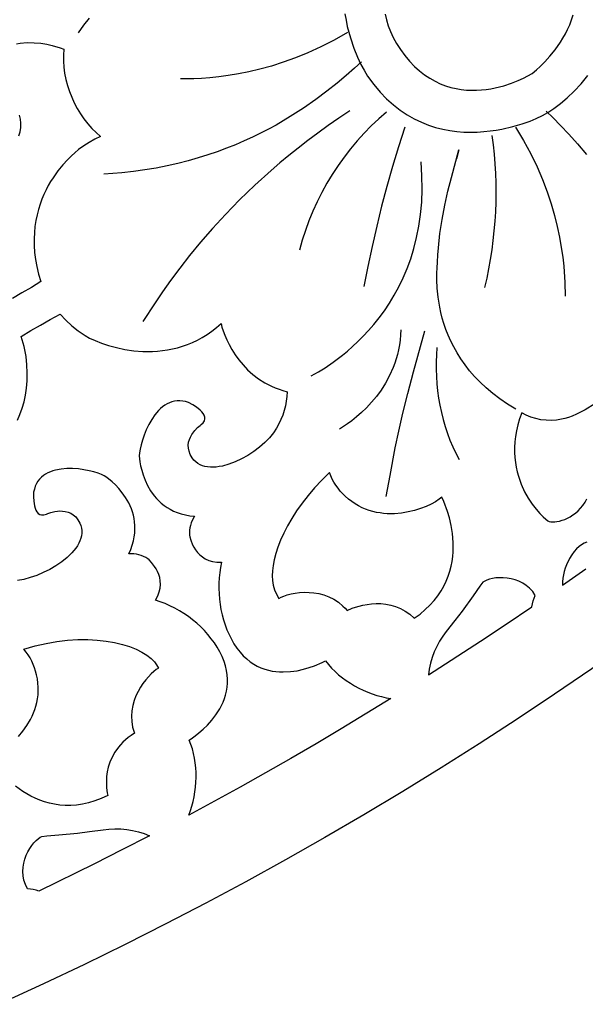
# Model space of a CAD drawing. Extents: x -215 to 215, y -895 to 895.
# Drawn here: x 65 to 88, y -821 to -781 of the extents above; entities that cross this region are included whole.
import ezdxf

# ---------------------------------------------------------------- set-up
doc = ezdxf.new("R2010")
doc.units = 0
doc.layers.get('0').update_dxf_attribs({"linetype": 'CONTINUOUS'})
doc.layers.add('G', color=1, linetype='CONTINUOUS')

msp = doc.modelspace()

# ---------------------------------------------------------------- linework, layer by layer
for points in [[(-155.0000000000001, 679.9999999999999, -0.4142135623730951), (-5.68e-14, 835, -0.4142135623730951), (154.9999999999999, 679.9999999999991), (155.0000000000001, -679.9999999999735, -0.4142135623730951), (5.68e-14, -835, -0.4142135623730951), (-154.9999999999999, -679.9999999999873)], [(-105.0000000000001, 680.0000000000127, -0.4142135623730954), (-2.8422e-12, 785, -0.4142135623730999), (104.9999999999999, 680), (105.0000000000001, -679.9999999999744, -0.4142135623730999), (-2.6148e-12, -785, -0.4142135623730954), (-104.9999999999999, -679.9999999999873)]]:
    msp.add_lwpolyline(points, format="xyb", close=True)
for points in [[(79.6520893196805, -780.3566324601136), (79.70410634822815, -780.5949299890079), (79.7752102871908, -780.8364542666825), (79.86665160893043, -781.080777800614), (79.97968078580902, -781.3274730982787), (80.1155482901886, -781.5761126671532), (80.27550459443111, -781.8262690147141), (80.46080017089861, -782.0775146484375), (80.6593437158092, -782.3130781232896), (80.86277058275334, -782.5236083450723), (81.07037558324097, -782.7102366881045), (81.28145352878195, -782.8740945267059), (81.49529923088619, -783.0163132351956), (81.7112075010636, -783.1380241878933), (81.92847315082408, -783.240358759118), (82.14639099167749, -783.3244483231894), (82.36425583513376, -783.3914242544267), (82.58136249270278, -783.4424179271496), (82.79700577589445, -783.4785607156773), (83.01048049621869, -783.5009839943292), (83.22108146518536, -783.5108191374247), (83.42810349430437, -783.5091975192831), (83.63084139508564, -783.4972505142239), (83.82858997903904, -783.4761094965666), (84.02064405767449, -783.4469058406303), (84.20629844250185, -783.4107709207346), (84.555587376772, -783.3222327863425), (84.87081527392866, -783.2195460879452), (85.14634062605103, -783.111761820098), (85.3765219252183, -783.007930977356), (85.55571766350965, -782.9171045542744), (85.7385864257813, -782.8106689453125), (85.91127420700178, -782.6692944754825), (86.06793759785148, -782.5258779508051), (86.25655953482747, -782.3371954724245), (86.46594917740478, -782.1056622199444), (86.68491568505841, -781.8336933729684), (86.90226821726336, -781.5237041111002), (87.00684210490851, -781.3552065682077), (87.10681593349463, -781.1781096139434), (87.20079084795609, -780.992715145758), (87.28736799322724, -780.799325061102), (87.36514851424246, -780.5982412574257), (87.43273355593617, -780.3897656321795)], [(64.37797566785792, -781.583323157573), (64.52923204445182, -781.56003064419), (64.8275875594135, -781.5375089297249), (65.11548387623708, -781.54194845354), (65.38702153831862, -781.5672014018899), (65.63630108905423, -781.6071199610299), (65.85742307184, -781.6555563172145), (66.19159650714634, -781.7533911657381), (66.3423461914063, -781.8115234375), (66.32514603596906, -782.0574147382234), (66.32578714269845, -782.3065416658252), (66.34365659261279, -782.557644233381), (66.37814146673043, -782.8094624539666), (66.42862884606967, -783.0607363406577), (66.49450581164884, -783.31020590653), (66.57515944448626, -783.5566111646591), (66.66997682560026, -783.7986921281208), (66.77834503600917, -784.0351888099908), (66.89965115673131, -784.264841223345), (67.033282268785, -784.486389381259), (67.17862545318856, -784.6985732968083), (67.33506779096032, -784.9001329830688), (67.50199636311862, -785.0898084531163), (67.67879825068178, -785.2663397200265), (67.86486053466808, -785.428466796875), (67.62435638790616, -785.5406245018977), (67.3922660921196, -785.6705456415407), (67.16843613711409, -785.8148643705695), (66.95271301269531, -785.97021484375), (66.79686450812008, -786.0974016946955), (66.65776286587037, -786.223587761184), (66.48956633896908, -786.3908911266087), (66.30104245890864, -786.5988534446637), (66.10095875718143, -786.8470163690437), (65.89808276527984, -787.1349215534425), (65.79833751410504, -787.2936342599285), (65.70118201469627, -787.4621106515544), (65.60771220849011, -787.6402934350324), (65.51902403692308, -787.828125317074), (65.43621344143176, -788.0255490043909), (65.36037636345269, -788.2325072036951), (65.29260874442241, -788.4489426216983), (65.23400652577746, -788.6747979651122), (65.1856656489544, -788.9100159406489), (65.1486820553898, -789.1545392550198), (65.12415168652018, -789.4083106149369), (65.11317048378208, -789.6712727271118), (65.11683438861209, -789.9433682982565), (65.13623934244674, -790.2245400350826), (65.17248128672256, -790.5147306443018), (65.22665616287611, -790.8138828326264), (65.29985991234395, -791.1219393067677), (65.39318847656261, -791.4388427734374), (65.00697131831889, -791.6810724374042), (64.60928344726574, -791.9058227539062), (64.21336063689702, -792.1338244651824)], [(64.48286937436585, -785.3989931506792), (64.53040358908981, -785.2322216959958), (64.55852259713036, -785.0571609319634), (64.5652844129693, -784.87977248272), (64.54874705108847, -784.7060179724043), (64.50696852596965, -784.5418590251545)], [(64.42562847643123, -797.1749158992798), (64.52922415013597, -796.9355967627612), (64.61991640154098, -796.6834417026148), (64.69635433556195, -796.4182139578878), (64.75718705711458, -796.1396767676281), (64.80106367111456, -795.847593370883), (64.82663328247764, -795.5417270067001), (64.83254499611951, -795.2218409141269), (64.81744791695589, -794.8876983322111), (64.77999114990246, -794.5390624999999), (64.744437729825, -794.3283064404919), (64.69796145897018, -794.1194577366005), (64.58295440673834, -793.7070922851562), (64.97398803602587, -793.4621400311928), (65.37649917602545, -793.2346801757812), (65.77722523332409, -793.0038962290494), (66.18715667724621, -792.7918701171875), (66.42519319632375, -793.0349107107586), (66.67658057976047, -793.2651432249866), (66.94221101377113, -793.4779927253542), (67.22297668457048, -793.6688842773438), (67.4095229004804, -793.7736214269972), (67.63616135363141, -793.8807000363364), (67.89902152770772, -793.9857438070112), (68.19423290639345, -794.0843764406707), (68.51792497337279, -794.1722216389645), (68.86622721232986, -794.2449031035421), (69.23526910694886, -794.2980445360531), (69.6211801409139, -794.3272696381467), (69.81925204880251, -794.3315459720525), (70.02008979790918, -794.3282021114726), (70.22320957369446, -794.3166910191131), (70.42812756161885, -794.2964656576803), (70.63435994714285, -794.2669789898803), (70.84142291572704, -794.2276839784191), (71.04883265283189, -794.1780335860033), (71.25610534391791, -794.1174807753387), (71.46275717444566, -794.0454785091316), (71.66830432987564, -793.9614797500882), (71.87226299566836, -793.8649374609147), (72.07414935728437, -793.7553046043174), (72.27347960018417, -793.6320341430023), (72.46976990982829, -793.4945790396757), (72.66253647167721, -793.3423922570437), (72.85129547119152, -793.1749267578125), (72.88925388721324, -793.3170749853068), (72.94107684318956, -793.4786733835261), (73.00759073979845, -793.6565301520413), (73.08962197771788, -793.8474534904238), (73.18799695762586, -794.0482515982446), (73.30354208020034, -794.2557326750746), (73.4370837461193, -794.466704920485), (73.5894483560607, -794.677976534047), (73.76146231070256, -794.8863557153318), (73.95395201072283, -795.0886506639101), (74.16774385679949, -795.2816695793533), (74.40366424961053, -795.4622206612327), (74.6625395898339, -795.627112109119), (74.94519627814762, -795.7731521225834), (75.09570087805021, -795.8381054037734), (75.25246071522963, -795.8971489011972), (75.41557908977063, -795.9498836398009), (75.58515930175793, -795.9959106445312), (75.57682995488031, -796.1925849845211), (75.55411153584319, -796.3892383069647), (75.5177051421734, -796.5847568758456), (75.46831187139777, -796.7780269551481), (75.40663282104315, -796.9679348088558), (75.33336908863635, -797.1533667009528), (75.24922177170419, -797.3332088954229), (75.1548919677735, -797.50634765625), (75.02042470451727, -797.7070483552311), (74.8540260521689, -797.9071281491265), (74.66013800245, -798.1031821770348), (74.44320254708214, -798.2918055780551), (74.20766167778694, -798.4695934912861), (73.95795738628598, -798.6331410558265), (73.69853166430086, -798.7790434107753), (73.43382650355318, -798.9038956952314), (73.16828389576453, -799.0042930482934), (72.90634583265651, -799.0768306090606), (72.77811662777074, -799.1015879483018), (72.65245430595073, -799.1181035166313), (72.52991411616166, -799.1259517064364), (72.41105130736875, -799.1247069101046), (72.29642112853719, -799.1139435200231), (72.18657882863221, -799.0932359285792), (72.08207965661896, -799.0621585281605), (71.98347886146266, -799.0202857111541), (71.89133169212852, -798.9671918699476), (71.80619339758172, -798.9024513969281), (71.72861922678749, -798.8256386844831), (71.659164428711, -798.736328125), (71.57887705461451, -798.5978055961876), (71.52712918000682, -798.4632922459538), (71.50076170849603, -798.333420930828), (71.49661554369015, -798.2088245073398), (71.5115315891973, -798.0901358320191), (71.54235074862554, -797.9779877613951), (71.58591392558294, -797.8730131519976), (71.63906202367757, -797.7758448603563), (71.76147659771082, -797.6074586564605), (71.8843216995899, -797.4778920019446), (71.98232455817939, -797.3922077490454), (72.03021240234386, -797.35546875), (72.11279328667717, -797.2807353643215), (72.16264701429792, -797.2042641104192), (72.18349959075232, -797.1269398560008), (72.1790770215866, -797.0496474687742), (72.15310531234695, -796.9732718164469), (72.10931046857962, -796.8986977667263), (72.0514184958308, -796.8268101873205), (71.98315539964673, -796.758493945937), (71.8304198591577, -796.6361149480676), (71.68091189148222, -796.5386397147797), (71.51081085205101, -796.4467163085938), (71.38520449100585, -796.4071545853121), (71.26360461951279, -796.3823849619371), (71.14600908952453, -796.3716271885274), (71.03241575299373, -796.3741010151417), (70.92282246187308, -796.3890261918385), (70.81722706811527, -796.4156224686764), (70.715627423673, -796.4531095957138), (70.61802138049892, -796.5007073230095), (70.52440679054573, -796.5576354006218), (70.4347815057661, -796.6231135786095), (70.34914337811273, -796.6963616070309), (70.2674902595383, -796.7765992359448), (70.11613045743698, -796.9549222954839), (69.98068491508359, -797.1518407576955), (69.86113644809959, -797.361112623048), (69.75746787210647, -797.5764958920098), (69.66966200272569, -797.7917485650494), (69.59770165557869, -798.0006286426354), (69.54156964628694, -798.1968941252362), (69.50124879047193, -798.3743030133203), (69.4767219037551, -798.5266133073562), (69.46797180175793, -798.6475830078125), (69.47811849949876, -798.7806291127081), (69.49513149491678, -798.9060036811592), (69.52371519192246, -799.0625023033903), (69.56657779343277, -799.2440422617349), (69.62642750236468, -799.4445408385263), (69.70597252163512, -799.6579153160981), (69.80792105416108, -799.8780829767837), (69.93498130285951, -800.0989611029165), (70.08986147064734, -800.31446697683), (70.17858033761134, -800.4183044699336), (70.27526976044155, -800.5185178808574), (70.38026826450258, -800.6143468698931), (70.49391437515908, -800.7050310973323), (70.61654661777565, -800.7898102234667), (70.74850351771691, -800.867923908588), (70.89012360034748, -800.9386118129878), (71.041745391032, -801.001113596958), (71.20370741513506, -801.0546689207902), (71.37634819802129, -801.098517444776), (71.5600062650553, -801.131898829207), (71.75502014160173, -801.154052734375), (71.65914178031866, -801.3364631677922), (71.62023050752504, -801.4332022574198), (71.58829456076853, -801.532572405257), (71.56405148065303, -801.6337799685016), (71.5482188077824, -801.7360313043512), (71.54151408276057, -801.8385327700034), (71.5446548461914, -801.9404907226562), (71.5579619793167, -802.0079510974659), (71.59947320461296, -802.1493132009159), (71.67689420920027, -802.3380466505073), (71.73147890595307, -802.4418868855752), (71.79793068019863, -802.5476210637413), (71.87721274282697, -802.6519328871934), (71.97028830472809, -802.7515060581189), (72.07812057679199, -802.8430242787058), (72.20167276990867, -802.9231712511413), (72.34190809496812, -802.9886306776133), (72.49978976286037, -803.0360862603096), (72.67628098447543, -803.0622217014177), (72.8723449707033, -803.063720703125), (72.83101211411339, -803.2739153004836), (72.7992577546712, -803.4877032097177), (72.77712807132372, -803.7043305386217), (72.76466924301789, -803.9230433949897), (72.76192744870073, -804.1430878866164), (72.76894886731922, -804.3637101212962), (72.78577967782034, -804.5841562068233), (72.81246605915109, -804.8036722509923), (72.84905419025843, -805.0215043615977), (72.89559025008933, -805.2368986464337), (72.9521204175908, -805.4491012132949), (73.01869087170982, -805.6573581699754), (73.09534779139337, -805.8609156242699), (73.18213735558841, -806.0590196839728), (73.27910574324194, -806.2509164568785), (73.38629913330095, -806.4358520507812), (73.51011104498147, -806.6207744579001), (73.63975527977848, -806.7866994773395), (73.77461431648724, -806.934477294224), (73.91407063390304, -807.0649580936783), (74.05750671082117, -807.1789920608271), (74.20430502603689, -807.277429380795), (74.35384805834552, -807.3611202387065), (74.50551828654233, -807.4309148196864), (74.6586981894226, -807.4876633088595), (74.81277024578162, -807.5322158913501), (74.96711693441468, -807.5654227522831), (75.12112073411706, -807.588134076783), (75.27416412368405, -807.6012000499748), (75.42562958191093, -807.6054708569827), (75.7213566195255, -807.591027712946), (76.00336167732306, -807.5516061256703), (76.26670458566586, -807.4940075761529), (76.50644517491622, -807.4250335453908), (76.71764327543642, -807.3514855143811), (77.03465133173543, -807.2178733756085), (77.17820739746111, -807.1475830078125), (77.30008598937503, -807.300545251029), (77.43136149568, -807.4470153642046), (77.57136812069068, -807.5867961724762), (77.71944006872178, -807.719690500981), (77.87491154408796, -807.8455011748559), (78.03711675110392, -807.9640310192378), (78.20538989408433, -808.0750828592641), (78.37906517734388, -808.1784595200713), (78.55747680519723, -808.2739638267968), (78.73995898195906, -808.3613986045774), (78.9258459119441, -808.4405666785503), (79.11447179946697, -808.5112708738525), (79.30517084884238, -808.5733140156209), (79.49727726438502, -808.6264989289925), (79.69012525040954, -808.6706284391045), (79.88304901123064, -808.7055053710938), (77.82193186351148, -809.9618416896806), (76.78507683573565, -810.579997137841), (75.74069976806646, -811.1858825683594), (73.63973434636063, -812.3760920555461), (72.58375228181227, -812.960504968279), (71.52120208740251, -813.5325317382812), (71.58821229599326, -813.3491995851723), (71.64710836242651, -813.1612308042506), (71.6977332141982, -812.9693075075456), (71.73992977880425, -812.7741118070867), (71.77354098374057, -812.5763258149033), (71.79840975650312, -812.376631643025), (71.81437902458777, -812.175711403481), (71.82129171549046, -811.9742472083012), (71.81899075670711, -811.7729211695147), (71.80731907573364, -811.5724153991512), (71.78611960006597, -811.3734120092399), (71.75523525720006, -811.1765931118105), (71.71450897463177, -810.9826408188923), (71.66378367985706, -810.7922372425148), (71.60290230037182, -810.6060644947077), (71.53170776367199, -810.4248046875), (71.66431073693475, -810.3352635350814), (71.78768649781472, -810.2453029898127), (71.93798099907815, -810.126409668701), (72.10684615888832, -809.9794789743937), (72.2859338954085, -809.8054063095384), (72.46689612680201, -809.6050870767824), (72.64138477123214, -809.3794166787734), (72.72359272276196, -809.2573546061262), (72.80105174686216, -809.1292905181587), (72.87271833330317, -808.9953363402014), (72.93754897185539, -808.8556039975856), (72.99450015228922, -808.7102054156421), (73.0425283643751, -808.5592525197018), (73.0805900978834, -808.4028572350956), (73.10764184258457, -808.2411314871545), (73.122640088249, -808.0741872012095), (73.12454132464711, -807.9021363025914), (73.11230204154931, -807.7250907166313), (73.08487872872601, -807.5431623686599), (73.04122787594761, -807.3564631840082), (72.98030597298452, -807.1651050880073), (72.90106950960718, -806.969200005988), (72.802474975586, -806.7688598632812), (72.69567299202538, -806.5828812987869), (72.57781017140866, -806.4020263256649), (72.44954280402968, -806.2266890320377), (72.3115271801823, -806.0572635060273), (72.16441959016039, -805.894143835756), (72.00887632425784, -805.7377241093463), (71.84555367276849, -805.5883984149202), (71.67510792598618, -805.4465608406003), (71.49819537420481, -805.3126054745087), (71.31547230771821, -805.1869264047676), (71.12759501682027, -805.0699177194995), (70.93521979180483, -804.9619735068264), (70.73900292296577, -804.8634878548708), (70.53960070059694, -804.774854851755), (70.33766941499219, -804.696468585601), (70.13386535644543, -804.6287231445312), (70.22959721482954, -804.4579684583898), (70.29450462977138, -804.2919734363879), (70.33190930771352, -804.1315462969064), (70.3451329550985, -803.9774952583259), (70.33749727836889, -803.8306285390274), (70.31232398396725, -803.6917543573913), (70.27293477833614, -803.561680931799), (70.2226513679181, -803.4412164806306), (70.16479545915573, -803.3311692222674), (70.10268875849152, -803.2323473750898), (69.97900980722795, -803.0716127878152), (69.8781881656679, -802.965478465853), (69.82679748535179, -802.92041015625), (69.73993980902772, -802.8662613724898), (69.64766389764932, -802.8201882459912), (69.55101823222462, -802.7820716115679), (69.45105129376164, -802.7517923040336), (69.34881156326841, -802.7292311582023), (69.24534752175299, -802.7142690088875), (69.03894042968761, -802.7066650390625), (69.11608779784088, -802.5264460626729), (69.1779953051608, -802.3505054362736), (69.2254826069252, -802.1789268714215), (69.25936935841182, -802.0117940796729), (69.28047521489842, -801.849190772585), (69.28961983166282, -801.6912006617138), (69.28762286398278, -801.5379074586165), (69.27530396713607, -801.3893948748496), (69.25348279640048, -801.2457466219698), (69.22297900705378, -801.1070464115337), (69.18461225437375, -800.9733779550983), (69.13920219363817, -800.8448249642199), (69.03053076911146, -800.6034002253613), (68.90352197569592, -800.3834418874112), (68.76473305561373, -800.1856196428234), (68.6207212510871, -800.0106031840512), (68.47804380433828, -799.859062203548), (68.34325795758951, -799.7316663937672), (68.12359003298097, -799.5519890561868), (68.01417541503923, -799.4769287109374), (67.90540775038994, -799.4240550571824), (67.76180428267686, -799.3695363702368), (67.5887229876003, -799.316453266419), (67.39152184086062, -799.2678863620472), (67.17555881815811, -799.2269162734399), (66.94619189519308, -799.1966236169153), (66.70877904766587, -799.1800890087918), (66.4686782512768, -799.1803930653878), (66.2312474817262, -799.2006164030213), (66.00184471471437, -799.243839638011), (65.89182819956685, -799.2750389096136), (65.78582792594163, -799.3131433866747), (65.68451364080128, -799.3585381462341), (65.58855509110833, -799.4116082653313), (65.49862202382532, -799.4727388210063), (65.41538418591477, -799.5423148902987), (65.33951132433926, -799.6207215502485), (65.27167318606129, -799.7083438778955), (65.21253951804343, -799.8055669502794), (65.16278006724818, -799.9127758444398), (65.12306458063813, -800.0303556374167), (65.09406280517578, -800.15869140625), (65.08817353723826, -800.3511401724761), (65.09749881722506, -800.5286458391406), (65.12682853272727, -800.7214805419692), (65.15176641931504, -800.8145388242411), (65.18503105340373, -800.9005004163095), (65.22773098120068, -800.9757223350925), (65.28097474891324, -801.036561597509), (65.34587090274876, -801.079375220477), (65.42352798891459, -801.1005202209151), (65.51505455361809, -801.0963536157416), (65.62155914306658, -801.063232421875), (65.67744543557029, -801.040348439474), (65.80081377751506, -800.9986475477162), (65.97464159649113, -800.9574656232221), (66.07515825598784, -800.9431117351426), (66.18190632008873, -800.9361385426114), (66.29275796724258, -800.938963030206), (66.40558537589817, -800.9540021825042), (66.51826072450427, -800.9836729840833), (66.62865619150969, -801.0303924195209), (66.7346439553632, -801.0965774733945), (66.83409619451356, -801.1846451302815), (66.92488508740959, -801.2970123747596), (67.00488281250006, -801.4360961914062), (67.04745334422438, -801.5407034071347), (67.07509382368113, -801.6459193533124), (67.08845391305225, -801.7514917906626), (67.08818327451962, -801.8571684799089), (67.07493157026516, -801.9626971817747), (67.04934846247073, -802.0678256569837), (67.01208361331825, -802.1723016662592), (66.96378668498961, -802.2758729703246), (66.90510733966674, -802.3782873299035), (66.83669523953151, -802.4792925057195), (66.75920004676581, -802.5786362584959), (66.67327142355157, -802.676066348956), (66.47871253450502, -802.8641765858221), (66.25821586984706, -803.0416053021056), (66.01697872703286, -803.2063345835943), (65.76019840351765, -803.356346516076), (65.49307219675657, -803.4896231853386), (65.22079740420486, -803.6041466771699), (64.94857132331771, -803.6978990773575), (64.68159125155029, -803.7688624716895), (64.42505448635782, -803.8150189459536)], [(88.32231636662061, -796.4985110587045), (87.92534481153794, -796.7421020742545), (87.73958159386859, -796.8433286583268), (87.56281726163004, -796.9307316116929), (87.39543969895944, -797.0042276731747), (87.2378367899939, -797.0637335815939), (87.0903964188706, -797.109166075772), (86.95350646972662, -797.1404418945312), (86.74381180207986, -797.1701162145375), (86.52913738021245, -797.1828881465651), (86.31236828330225, -797.1781163111957), (86.0963895905272, -797.1551593290112), (85.88408638106515, -797.1133758205928), (85.678343734094, -797.0521244065219), (85.48204672879167, -796.9707637073805), (85.29808044433605, -796.86865234375), (85.20923100112523, -797.1235329245063), (85.13746598354516, -797.3722092105054), (85.0818791330685, -797.6145654090492), (85.04156419116799, -797.8504857274395), (85.01561489931635, -798.079854372978), (85.00312499898628, -798.3025555529666), (85.00318823165051, -798.5184734747072), (85.01489833878176, -798.7274923455012), (85.03734906185275, -798.9294963726506), (85.06963414233618, -799.1243697634575), (85.11084732170478, -799.3119967252231), (85.16008234143128, -799.4922614652496), (85.21643294298838, -799.6650481908389), (85.27899286784879, -799.8302411092924), (85.41911565337044, -800.1373823539998), (85.57320062977797, -800.4127588577863), (85.73399772885315, -800.6554442790664), (85.8942568823777, -800.8645122762541), (86.04672802213334, -801.039036507764), (86.18416107990183, -801.1780906320105), (86.29930598746488, -801.2807483074077), (86.38491267660424, -801.3460831923703), (86.43373107910168, -801.3731689453125), (86.50021082806798, -801.385868410404), (86.5776221339458, -801.3906616212308), (86.66452171063223, -801.3872083329338), (86.75946627202438, -801.375168300654), (86.86101253201934, -801.354201279532), (86.96771720451417, -801.3239670247088), (87.078137003406, -801.2841252913254), (87.1908286425919, -801.2343358345228), (87.30434883596895, -801.1742584094416), (87.41725429743425, -801.1035527712224), (87.52810174088492, -801.0218786750065), (87.63544788021802, -800.9288958759349), (87.73784942933065, -800.8242641291481), (87.83386310211989, -800.7076431897872), (87.92204561248283, -800.5786928129928), (88.00095367431658, -800.4370727539061)], [(87.9933937748409, -802.2219160470643), (87.8872510762344, -802.2717923706841), (87.779778940938, -802.3348374482832), (87.67266183727635, -802.4125876524768), (87.56758423357402, -802.5065793558799), (87.46623059815559, -802.6183489311081), (87.37028539934569, -802.7494327507764), (87.28143310546892, -802.9013671875), (87.15739504059539, -803.1641690984188), (87.10409542913254, -803.3009393064192), (87.05885631285298, -803.4403643266357), (87.02336335265724, -803.5817506419604), (86.99930220944586, -803.7244047352849), (86.98835854411934, -803.8676330895008), (86.99221801757818, -804.0107421875), (87.94966303046331, -803.3326706330242)], [(64.46907415338549, -810.2754374492922), (64.64968605568765, -810.0599421227375), (64.81694713728366, -809.8253674128307), (64.96609385118609, -809.5725313286555), (65.03238571181862, -809.4395208990559), (65.09236265040747, -809.3022518792956), (65.14542922357921, -809.16082652051), (65.19098998796038, -809.0153470738348), (65.22844950017758, -808.8659157904051), (65.25721231685738, -808.7126349213568), (65.27668299462633, -808.555606717825), (65.28626609011101, -808.3949334309451), (65.28536615993801, -808.2307173118529), (65.27338776073387, -808.0630606116837), (65.24973544912515, -807.892065581573), (65.21381378173845, -807.7178344726562), (65.17577428800953, -807.5750908235717), (65.13022669361662, -807.4334119579242), (65.07698137401076, -807.2938695048745), (65.01584870464302, -807.1575350935832), (64.94663906096446, -807.0254803532112), (64.86916281842612, -806.8987769129193), (64.78323035247911, -806.7784964018681), (64.68865203857445, -806.6657104492188), (65.15315922007592, -806.5272313174569), (65.61097158751532, -806.4195248852226), (66.0599015639931, -806.3408861882248), (66.49776157260972, -806.2896102621721), (66.92236403646564, -806.2639921427734), (67.33152137866132, -806.2623268657372), (67.72304602229724, -806.2829094667726), (68.09475039047382, -806.3240349815882), (68.44444690629157, -806.3839984458926), (68.76994799285092, -806.4610948953949), (69.06906607325232, -806.5536193658036), (69.33961357059624, -806.6598668928274), (69.57940290798317, -806.7781325121753), (69.78624650851353, -806.9067112595558), (69.9579567952878, -807.0438981706777), (70.02995332823528, -807.1151868863008), (70.09234619140642, -807.18798828125), (70.17977733676548, -807.3147209930469), (70.25759124755871, -807.4478759765625), (70.16719757701762, -807.5088487826781), (70.06648454944977, -807.5886030204726), (69.95847466828113, -807.6861779908668), (69.84619043693768, -807.800612994781), (69.7326543588454, -807.9309473331357), (69.62088893743027, -808.0762203068516), (69.51391667611828, -808.2354712168494), (69.4147600783354, -808.4077393640496), (69.32644164750762, -808.5920640493727), (69.25198388706092, -808.7874845737394), (69.19440930042127, -808.9930402380702), (69.1567403910147, -809.2077703432857), (69.14199966226712, -809.4307141903065), (69.15320961760457, -809.6609110800531), (69.19339276045301, -809.8974003134463), (69.22529380951445, -810.0177043405479), (69.2655715942384, -810.1392211914062), (69.13015596389306, -810.2294565295689), (69.00532618918356, -810.3228109223289), (68.89067480310173, -810.4189095425797), (68.78579433863936, -810.5173775632152), (68.6902773287883, -810.6178401571284), (68.60371630654038, -810.7199224972129), (68.45583235682118, -810.9274471074698), (68.33888275341637, -811.1369527771335), (68.24960776026057, -811.3454408893517), (68.18474764128838, -811.5499128272724), (68.14104266043435, -811.747369974043), (68.1152330816331, -811.9348137128112), (68.10405916881922, -812.1092454267248), (68.1042611859273, -812.2676664989316), (68.11257939689193, -812.4070783125792), (68.14052545612927, -812.6168796967875), (68.16181945800798, -812.7146606445312), (67.89132016270496, -812.8407469305068), (67.62685974059717, -812.9426283641836), (67.36858536561431, -813.0216027589051), (67.11664421168605, -813.0789679280143), (66.87118345274212, -813.1160216848548), (66.63235026271221, -813.1340618427696), (66.400291815526, -813.134386215102), (66.17515528511323, -813.1182926151957), (65.95708784540356, -813.0870788563936), (65.7462366703267, -813.0420427520392), (65.54274893381233, -812.9844821154754), (65.34677180979017, -812.9156947600459), (65.15845247218991, -812.8369784990937), (64.97793809494124, -812.7496311459622), (64.80537585197388, -812.6549505139949), (64.64091291721749, -812.5542344165347), (64.3368736680565, -812.3398870785093)]]:
    msp.add_lwpolyline(points)
for points in [[(81.99796295166027, -800.3600463867188), (81.87769266462686, -800.4543029231693), (81.7254520234504, -800.5525430371935), (81.544377162469, -800.6511565191697), (81.3376042160208, -800.7465331594761), (81.10826931844392, -800.8350627484912), (80.85950860407647, -800.9131350765932), (80.5944582072566, -800.9771399341605), (80.3162542623224, -801.0234671115713), (80.02803290361203, -801.048506399204), (79.73293026546358, -801.048647587437), (79.58377850858076, -801.0382532037718), (79.43408248221522, -801.0202804666485), (79.28423420315923, -800.9942780998645), (79.13462568820505, -800.9597948272169), (78.98564895414493, -800.9163793725031), (78.83769601777118, -800.8635804595203), (78.69115889587604, -800.8009468120661), (78.54642960525177, -800.7280271539373), (78.40390016269065, -800.6443702089316), (78.26396258498494, -800.5495247008461), (78.12700888892688, -800.4430393534781), (77.99343109130876, -800.324462890625), (77.88878973687348, -800.2202811194159), (77.78890948222312, -800.1100650924552), (77.69478039122666, -799.9942055873423), (77.60739252775298, -799.8730933816765), (77.52773595567105, -799.747119253057), (77.45680073884976, -799.6166739790829), (77.3955769411581, -799.4821483373537), (77.34505462646496, -799.3439331054688), (77.02220727414137, -799.6577952650262), (76.72490732399464, -799.9751397814816), (76.45267992903288, -800.2942287142698), (76.20505024226424, -800.6133241228252), (75.98154341669681, -800.9306880665825), (75.78168460533871, -801.2445826049764), (75.60499896119809, -801.5532697974412), (75.45101163728305, -801.8550117034117), (75.31924778660172, -802.1480703823224), (75.20923256216224, -802.4307078936081), (75.12049111697272, -802.7011862967031), (75.05254860404129, -802.9577676510423), (75.00493017637605, -803.1987140160601), (74.97716098698514, -803.4222874511911), (74.96876618887669, -803.6267500158699), (74.97927093505882, -803.8103637695312), (75.01356862054112, -804.0057140870742), (75.06979213769934, -804.197123340131), (75.14552861310756, -804.3819814211693), (75.2383651733399, -804.5576782226562), (75.33579340513475, -804.5080363858555), (75.45502316087949, -804.459495742154), (75.59366311404008, -804.4141336967662), (75.74932193808246, -804.3740276549061), (75.91960830647258, -804.3412550217884), (76.10213089267636, -804.3178932026274), (76.29449837015974, -804.3060196026372), (76.49431941238868, -804.3077116270324), (76.6992026928291, -804.3250466810272), (76.90675688494696, -804.3601021698357), (77.1145906622082, -804.4149554986725), (77.32031269807874, -804.4916840727519), (77.52153166602453, -804.5923652972881), (77.71585623951151, -804.7190765774956), (77.90089509200564, -804.8738953185884), (77.98918508333848, -804.9624941760965), (78.07425689697283, -805.0588989257812), (78.28538032788808, -804.9660442715117), (78.41821796073359, -804.9193014061971), (78.56663140822808, -804.8753401883853), (78.7286645726644, -804.8364046227935), (78.90236135633536, -804.8047387141386), (79.08576566153378, -804.7825864671379), (79.2769213905525, -804.772191886508), (79.47387244568434, -804.7757989769664), (79.6746627292221, -804.7956517432299), (79.87733614345862, -804.8339941900158), (80.07993659068671, -804.8930703220408), (80.2805079731992, -804.9751241440222), (80.4770941932889, -805.082399660677), (80.66773915324866, -805.2171408767222), (80.85048675537126, -805.381591796875), (81.0910293260146, -805.2058093347242), (81.30814589915045, -805.0238218158697), (81.50285853298428, -804.8363714180337), (81.67618928572165, -804.644200318939), (81.8291602155681, -804.4480506963082), (81.96279338072915, -804.2486647278635), (82.07811083941033, -804.0467845913277), (82.17613464981717, -803.8431524644232), (82.2578868701552, -803.6385105248726), (82.32438955862997, -803.4336009503985), (82.37666477344698, -803.2291659187233), (82.41573457281179, -803.0259476075696), (82.4426210149299, -802.82468819466), (82.45834615800686, -802.6261298577169), (82.46393206024823, -802.4310147744629), (82.46040077985947, -802.2400851226206), (82.43007490401384, -801.8737508240611), (82.3755449961142, -801.5330643838186), (82.3049875218048, -801.2239632236735), (82.22657894672992, -800.9523847654061), (82.07891435686062, -800.5455456416254)], [(81.44387817382824, -807.7250366210938), (83.58939679348956, -806.3254103376007), (84.65822470525566, -805.6196900347119), (85.71988677978527, -804.9033203125), (85.74312862854151, -804.7835171915538), (85.77487642947628, -804.6653580818324), (85.81494941288977, -804.5497707856872), (85.86316680908214, -804.4376831054688), (85.75334291228938, -804.2743784538993), (85.62802365817558, -804.1346089690917), (85.48979720033162, -804.0170165440418), (85.34125169234841, -803.9202430717455), (85.18497528781683, -803.842930445199), (85.02355614032777, -803.7837205573985), (84.85958240347216, -803.7412553013397), (84.69564223084086, -803.7141765700187), (84.53432377602479, -803.7011262564315), (84.37821519261482, -803.700746253574), (84.22990463420186, -803.7116784544423), (84.09198025437681, -803.7325647520325), (83.96703020673056, -803.7620470393406), (83.85764264485401, -803.7987672093623), (83.76640572233805, -803.8413671550938), (83.69590759277355, -803.8884887695312), (83.57236319780083, -804.0527100926), (83.28875820146274, -804.4555787334441), (82.82872301796758, -805.0836914548318), (82.52742861047615, -805.4780258340945), (82.17588806152355, -805.9236450195312), (82.03037302799554, -806.1197603561442), (81.89848503678459, -806.3276641141949), (81.78112682352733, -806.5456133134762), (81.67920112386037, -806.7718649737812), (81.59361067342036, -807.0046761149026), (81.5252582078439, -807.2423037566332), (81.47504646276765, -807.4830049187659)], [(69.88728332519543, -814.3860473632812), (68.75138591624716, -814.9775769754128), (67.60736797656466, -815.553443261351), (65.30918884277355, -816.6851806640625), (65.19456286339913, -816.6470310566349), (65.07716183479084, -816.6172008850707), (64.95791542345519, -816.5959852367914), (64.83775329589861, -816.5836791992186), (64.75073956075227, -816.4056737483212), (64.69172467802808, -816.2258981293971), (64.6582669984053, -816.04594659739), (64.64792487256315, -815.8674134072426), (64.6582566511809, -815.6918928138982), (64.68682068493777, -815.5209790723), (64.73117532451299, -815.3562664373911), (64.7888789205858, -815.1993491641147), (64.85748982383544, -815.0518215074136), (64.93456638494112, -814.9152777222312), (65.01766695458213, -814.7913120635105), (65.10434988343766, -814.6815187861948), (65.19217352218698, -814.5874921452272), (65.2786962215093, -814.5108263955508), (65.3614763320839, -814.4531157921085), (65.43807220458996, -814.4159545898438), (65.64296224210668, -814.3928297280327), (66.13567898873244, -814.3529656146218), (66.9129942140145, -814.2754736743688), (67.40736743413518, -814.2160895894132), (67.97167968750017, -814.1394653320312), (68.2129243653839, -814.1128127698308), (68.45745230357485, -814.1018071274759), (68.70336555432347, -814.1068357044875), (68.94876616988013, -814.1282858003867), (69.19175620249526, -814.1665447146945), (69.43043770441923, -814.2219997469322), (69.6629127279025, -814.2950381966207)]]:
    msp.add_lwpolyline(points, close=True)
at = {"layer": 'G'}
for points in [[(66.9525222778322, -781.1339111328125), (67.17440736391414, -780.8216315899965), (67.40115702619605, -780.5313390843469)], [(77.98185945921918, -780.3477970202025), (78.025867471257, -780.6114072970462), (78.07888278771873, -780.8652194623265), (78.13938914243339, -781.1084108179836), (78.20587026923002, -781.340158665957), (78.35069177438535, -781.7660330466126), (78.50121717381703, -782.1362610198128), (78.64531633815736, -782.4442610010763), (78.77085913803862, -782.6834514059224), (78.91775512695318, -782.9290771484375), (79.17261763117921, -783.2752136548631), (79.43634583649774, -783.5876275926013), (79.7078704429232, -783.8677871896998), (79.98612215047004, -784.1171606742067), (80.27003165915269, -784.3372162741696), (80.55852966898559, -784.5294222176365), (80.8505468799832, -784.695246732655), (81.14501399215993, -784.8361580472731), (81.44086170553024, -784.9536243895386), (81.73702072010856, -785.0491139874994), (82.03242173590934, -785.1240950692032), (82.325995452947, -785.180035862698), (82.61667257123598, -785.2184045960314), (82.90338379079074, -785.2406694972515), (83.1850598116257, -785.2482987944059), (83.46063133375532, -785.2427607155425), (83.72902905719401, -785.2255234887093), (83.98918368195623, -785.1980553419539), (84.24002590805642, -785.1618245033243), (84.48048643550902, -785.1182992008681), (84.9259851945292, -785.0152381166679), (85.31712555913225, -784.9006179137359), (85.64535312943372, -784.786184416455), (85.9021135055491, -784.6836834492074), (86.16701507568371, -784.5614624023438), (86.38780101421659, -784.4330474612921), (86.63477985073811, -784.2666133596636), (86.90144205864694, -784.0631684764444), (87.18127811134174, -783.8237211906209), (87.46777848222119, -783.5492798811792), (87.75443364468396, -783.2408529271057), (88.03473407212871, -782.8994487073867)], [(78.0835571289063, -781.1247558593749), (77.52920752089835, -781.4376065932479), (76.98484232655515, -781.7146955688822), (76.4518246617458, -781.958176077692), (75.93151764233941, -782.1702014110915), (75.42528438420509, -782.3529248604951), (74.93448800321192, -782.5084997173171), (74.46049161522903, -782.6390792729717), (74.00465833612549, -782.7468168188731), (73.5683512817704, -782.8338656464358), (73.15293356803288, -782.9023790470739), (72.75976831078202, -782.9545103122018), (72.39021862588694, -782.9924127332336), (72.04564762921672, -783.0182396015839), (71.72741843664048, -783.0341442086667), (71.17543792724626, -783.0447998046875)], [(78.67201995849621, -782.3324584960936), (78.37541741788115, -782.6029053011137), (78.03800954834796, -782.9001721034806), (77.65927761836915, -783.2189935018843), (77.23870289641727, -783.5541040950139), (76.77576665096488, -783.9002384815593), (76.26995015048456, -784.25213126021), (75.72073466344882, -784.6045170296558), (75.12760145833023, -784.9521303885859), (74.81440360788754, -785.1225019761982), (74.49003180360135, -785.2897059356902), (74.15442120403074, -785.4530840918982), (73.80750696773475, -785.6119782696582), (73.44922425327248, -785.7657302938064), (73.07950821920296, -785.9136819891793), (72.6982940240853, -786.0551751806129), (72.30551682647854, -786.1895516929432), (71.90111178494176, -786.3161533510066), (71.48501405803404, -786.4343219796394), (71.05715880431443, -786.5433994036778), (70.617481182342, -786.6427274479578), (70.16591635067583, -786.7316479373158), (69.702399467875, -786.8095026965877), (69.22686569249856, -786.87563355061), (68.73925018310558, -786.9293823242188), (68.36973953862493, -786.9588505176346), (67.99989318847668, -786.984375)], [(78.18569946289068, -784.3614501953124), (77.72984821905973, -784.6673911594405), (77.28850713386501, -784.9749313593286), (76.86143699724092, -785.2836974799895), (76.44839859912183, -785.5933162064364), (76.04915272944216, -785.9034142236819), (75.66346017813629, -786.2136182167391), (75.29108173513862, -786.5235548706208), (74.93177819038353, -786.83285087034), (74.2514389553387, -787.4480276473428), (73.62052879247689, -788.0561620278504), (73.03713402127327, -788.6542674919663), (72.49934096120299, -789.2393575197939), (72.00523593174117, -789.8084455914366), (71.55290525236296, -790.3585451869976), (71.1404352425435, -790.8866697865805), (70.7659122217579, -791.3898328702883), (70.42742250948132, -791.8650479182245), (70.1230524251889, -792.3093284104926), (69.60901641845709, -793.0931396484375)], [(79.69866180419933, -784.4135131835936), (79.37941480632462, -784.6915281004668), (79.07024766381018, -784.9839191899895), (78.77170089288094, -785.2898742869947), (78.48431500976177, -785.608581226316), (78.2086305306776, -785.9392278427865), (77.94518797185331, -786.2810019712394), (77.69452784951383, -786.6330914465082), (77.45719067988404, -786.9946841034259), (77.23371697918884, -787.364967776826), (77.02464726365315, -787.7431303015417), (76.83052204950187, -788.1283595124062), (76.65188185295986, -788.5198432442527), (76.48926719025206, -788.9167693319146), (76.34321857760338, -789.3183256102251), (76.21427653123871, -789.7236999140174), (76.10298156738293, -790.1320800781249)], [(86.30985260009777, -784.3715209960936), (86.59556758652124, -784.6517100708371), (86.91082426652565, -784.9713465686617), (87.25017250830595, -785.3312091592647), (87.60816218005709, -785.7320765123433), (87.97934314997401, -786.1747272975947)], [(80.45784759521496, -785.0445556640625), (80.1971829195511, -785.8558577282406), (79.9509252802294, -786.6719795427343), (79.71882027359885, -787.4924938023191), (79.50061349600841, -788.3169732017707), (79.29605054380708, -789.144990435864), (79.10487701334384, -789.9761181993748), (78.92683850096766, -790.8099291870783), (78.76168060302751, -791.64599609375)], [(84.06768798828142, -785.3812255859375), (84.11874898271846, -785.772281951203), (84.16013035336618, -786.1651738296713), (84.19190255838218, -786.559579386711), (84.214136055924, -786.9551767876909), (84.22690130414921, -787.3516441979802), (84.23026876121537, -787.7486597829479), (84.22430888528004, -788.1459017079627), (84.20909213450079, -788.5430481383937), (84.18468896703519, -788.9397772396098), (84.15116984104077, -789.3357671769797), (84.10860521467512, -789.7306961158728), (84.05706554609583, -790.1242422216576), (83.99662129346041, -790.5160836597032), (83.92734291492644, -790.9058985953784), (83.8493008686515, -791.2933651940523), (83.76256561279314, -791.6781616210938)], [(85.0451583862307, -785.04052734375), (85.37883688189669, -785.5957593124406), (85.67420962349425, -786.1424854292528), (85.93362315244346, -786.6791698377829), (86.15942401016443, -787.2042766816269), (86.35395873807724, -787.7162701043811), (86.51957387760197, -788.2136142496418), (86.65861597015873, -788.6947732610049), (86.77343155716761, -789.1582112820665), (86.8663671800487, -789.602392456423), (86.93976938022209, -790.0257809276704), (86.99598469910788, -790.426840839405), (87.03735967812614, -790.8040363352229), (87.08497478224047, -791.480690653493), (87.10138702392584, -792.04345703125)], [(85.06157684326178, -796.7147216796875), (84.71823907192993, -796.5075442628847), (84.39944900471008, -796.2923050330608), (84.10431292527872, -796.0699191319895), (83.83193711731231, -795.8413017014445), (83.58142786448735, -795.6073678831996), (83.35189145048031, -795.3690328190285), (83.14243415896769, -795.1272116507049), (82.95216227362594, -794.8828195200026), (82.78018207813159, -794.6367715686954), (82.62559985616107, -794.3899829385568), (82.48752189139091, -794.1433687713608), (82.36505446749759, -793.897844208881), (82.25730386815756, -793.6543243928912), (82.16337637704731, -793.4137244651652), (82.08237827784335, -793.1769595674765), (82.01341585422213, -792.944944841599), (81.95559538986015, -792.7185954293064), (81.90802316843389, -792.4988264723726), (81.84004858909447, -792.0826904916757), (81.80234238561569, -791.7038580336982), (81.78775482740946, -791.3696502326303), (81.78913618388762, -791.0873882226616), (81.79933672446202, -790.864393137982), (81.81759643554705, -790.62548828125), (81.83042442076574, -790.3298924108875), (81.85119939044688, -790.0348274315883), (81.91464012861667, -789.4463881989565), (82.00401834089669, -788.8603666889098), (82.11543371812724, -788.2769590070031), (82.24498595114852, -787.6963612587913), (82.38877473080083, -787.1187695498293), (82.70346069335955, -785.9733886718749), (82.60264587402355, -786.356201171875)], [(76.58283996582054, -795.3463745117188), (76.88533279558459, -795.1769276332151), (77.15979478698148, -795.0068157347383), (77.49697511953693, -794.7766455749488), (77.88230476086244, -794.4840676874742), (78.08847274969254, -794.3136416376137), (78.30121467856948, -794.1267326059427), (78.51870941844467, -793.9230469091643), (78.73913584026957, -793.7022908639822), (78.96067281499558, -793.4641707870995), (79.18149921357416, -793.2083929952202), (79.39979390695675, -792.9346638050474), (79.61373576609476, -792.6426895332847), (79.82150366193966, -792.3321764966358), (80.02127646544287, -792.0028310118041), (80.21123304755584, -791.654359395493), (80.38955227922997, -791.2864679644057), (80.55441303141673, -790.898863035246), (80.70399417506755, -790.4912509247174), (80.83647458113387, -790.0633379495234), (80.9500331205671, -789.6148304263673), (81.0428486643187, -789.1454346719528), (81.1131000833401, -788.6548570029834), (81.15896624858274, -788.1428037361624), (81.17862603099806, -787.6089811881933), (81.17025830153749, -787.0530956757797), (81.13204193115246, -786.474853515625)], [(80.29762268066418, -793.4313354492188), (80.28584910179521, -793.6473085713105), (80.2650142848475, -793.8573684152209), (80.23558896741565, -794.0615426796637), (80.19804388709426, -794.2598590633531), (80.15284978147795, -794.4523452650033), (80.10047738816132, -794.6390289833282), (80.041397444739, -794.8199379170421), (79.97608068880558, -794.995099764859), (79.82861968978392, -795.3282929976581), (79.6618602918532, -795.6388302714382), (79.47956839577033, -795.9269331759122), (79.28550990229218, -796.1928233007927), (79.08345071217563, -796.4367222357923), (78.87715672617756, -796.6588515706242), (78.67039384505486, -796.8594328950007), (78.46692796956438, -797.0386877986347), (78.27052500046305, -797.1968378712388), (78.08495083850772, -797.334104702526), (77.76135253906261, -797.546875)], [(79.69369506835955, -800.3355102539062), (79.85000156242317, -799.4739549519113), (80.06503219230319, -798.3206558679203), (80.20611736348437, -797.6375753396187), (80.37574153499165, -796.8851263841489), (80.57852402894905, -796.0644981742878), (80.81908416748058, -795.1768798828125), (81.29244232177751, -793.4818115234375)], [(81.78900146484392, -794.1720581054688), (81.76783923368433, -794.4675559984382), (81.75703959148598, -794.7651581933319), (81.75662225184361, -795.0642514802257), (81.76660692835192, -795.3642226491959), (81.78701333460567, -795.664458490318), (81.81786118419959, -795.9643457936681), (81.8591701907284, -796.263271349322), (81.91096006778682, -796.5606219473557), (81.97325052896957, -796.8557843778451), (82.0460612878714, -797.1481454308662), (82.12941205808704, -797.4370918964946), (82.22332255321119, -797.7220105648064), (82.32781248683861, -798.0022882258775), (82.44290157256398, -798.277311669784), (82.56860952398208, -798.5464676866015), (82.70495605468761, -798.8091430664061)]]:
    msp.add_lwpolyline(points, dxfattribs=at)

doc.saveas('drawing.dxf')
